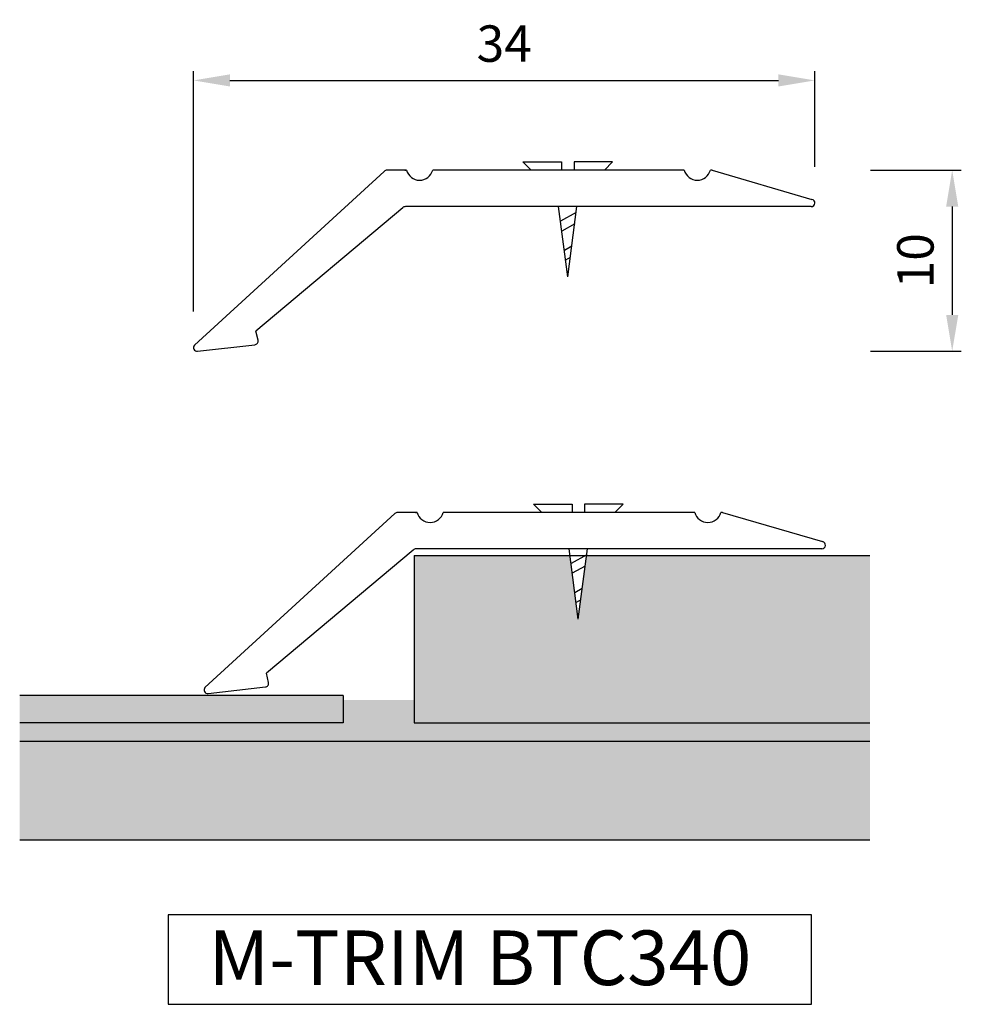
# Model space of a CAD drawing. Extents: x 1872.1 to 1923.8, y -1107.9 to -1053.8.
import ezdxf

# ---------------------------------------------------------------- set-up
doc = ezdxf.new("R2010")
doc.units = 0
doc.header["$MEASUREMENT"] = 0
doc.layers.get('0').update_dxf_attribs({"linetype": 'CONTINUOUS'})
doc.layers.get('DEFPOINTS').update_dxf_attribs({"linetype": 'CONTINUOUS'})
for name, color, linetype in [('DIMS', 7, 'CONTINUOUS'), ('SURFACE1', 35, 'CONTINUOUS'), ('SURFACE3', 2, 'CONTINUOUS'), ('SURFACE_2', 42, 'CONTINUOUS'), ('TRIM_SECT', 7, 'CONTINUOUS')]:
    doc.layers.add(name, color=color, linetype=linetype)
doc.styles.add('NDC', font='arial.ttf', dxfattribs={"height": 2})
doc.dimstyles.new('NDC', dxfattribs={"dimtxt": 2.5, "dimasz": 2, "dimexe": 0.5, "dimexo": 2, "dimgap": 1, "dimtad": 1, "dimtoh": 1, "dimdec": 0, "dimzin": 0, "dimtxsty": 'NDC', "dimcen": 0.09, "dimdle": 1.5, "dimclrd": 7, "dimclre": 7, "dimclrt": 7, "dimazin": 3, "dimtfac": 1, "dimtdec": 0, "dimtofl": 0, "dimtmove": 0, "dimatfit": 3, "dimtolj": 1, "dimtzin": 0})

# ---------------------------------------------------------------- blocks, each defined once
blk = doc.blocks.new('*D11')
at = {"layer": 'DEFPOINTS', "color": 0}
for p in [(1915.783, -1057.153), (1915.783, -1063.899), (1881.666, -1071.834)]:
    blk.add_point(p, dxfattribs=at)
at = {"layer": 'SURFACE_2', "color": 7}
for p, q in [((1881.666, -1069.834), (1881.666, -1056.653)), ((1915.783, -1061.899), (1915.783, -1056.653)), ((1883.666, -1057.153), (1913.783, -1057.153))]:
    blk.add_line(p, q, dxfattribs=at)
for points in [[(1883.666, -1056.82), (1883.666, -1057.487), (1881.666, -1057.153)], [(1913.783, -1056.82), (1913.783, -1057.487), (1915.783, -1057.153)]]:
    blk.add_solid(points, dxfattribs=at)
at = {"layer": 'SURFACE_2', "color": 7, "insert": (1898.724, -1055.131), "char_height": 2, "attachment_point": 5, "style": 'NDC'}
blk.add_mtext('\\A1;34', dxfattribs=at)

msp = doc.modelspace()

# ---------------------------------------------------------------- hatches: boundary and pattern name
at = {"layer": 'SURFACE1'}
h = msp.add_hatch(dxfattribs=at)
h.set_pattern_fill('ANSI36', color=256, style=0)
h.paths.add_polyline_path([(1918.806, -1083.237), (1903.252, -1083.237), (1902.794, -1086.724), (1902.337, -1083.237), (1893.778, -1083.237), (1893.778, -1092.423), (1918.806, -1092.423)])
h.paths.add_polyline_path([(1889.877, -1090.928), (1872.12, -1090.928), (1872.12, -1092.423), (1889.877, -1092.423)])
at = {"layer": 'SURFACE3'}
h = msp.add_hatch(dxfattribs=at)
h.set_pattern_fill('AR-SAND', color=256, scale=0.3, style=0)
h.set_pattern_definition([(37.5, (0, 0), (-0.01889801, 0.57804713), [0, -0.456, 0, -0.51, 0, -0.4875]), (7.5, (0, 0), (0.530933, 0.84664382), [0, -0.246, 0, -0.411, 0, -0.1575]), (327.5, (-0.369, 0), (0.93424256, 0.00169772), [0, -0.15, 0, -0.54, 0, -0.705]), (317.5, (-0.369, 0), (0.90183798, 0.26330267), [0, -0.075, 0, -0.354, 0, -0.405])])
h.paths.add_polyline_path([(1893.778, -1091.175), (1889.877, -1091.175), (1889.877, -1092.423), (1872.12, -1092.423), (1872.12, -1093.423), (1918.806, -1093.423), (1918.806, -1092.423), (1893.778, -1092.423)])
at = {"layer": 'SURFACE_2'}
h = msp.add_hatch(dxfattribs=at)
h.set_pattern_fill('CROSS', color=256, style=0)
h.paths.add_polyline_path([(1918.806, -1093.423), (1872.12, -1093.423), (1872.12, -1098.852), (1918.806, -1098.852)])

# ---------------------------------------------------------------- linework, layer by layer
at = {"color": 0, "linetype": 'CONTINUOUS'}
for p, q in [((1899.755, -1061.63), (1900.206, -1062.08)), ((1899.755, -1061.63), (1901.871, -1061.63)), ((1901.871, -1061.63), (1901.871, -1062.08)), ((1902.56, -1061.63), (1902.56, -1062.08)), ((1904.676, -1061.63), (1902.56, -1061.63)), ((1904.676, -1061.63), (1904.226, -1062.08)), ((1900.334, -1080.42), (1900.784, -1080.87)), ((1900.334, -1080.42), (1902.45, -1080.42)), ((1902.45, -1080.42), (1902.45, -1080.87)), ((1903.139, -1080.42), (1903.139, -1080.87)), ((1905.255, -1080.42), (1903.139, -1080.42)), ((1905.255, -1080.42), (1904.804, -1080.87))]:
    msp.add_line(p, q, dxfattribs=at)
at = {"layer": 'DIMS'}
msp.add_lwpolyline([(1915.592, -1102.965), (1880.274, -1102.965), (1880.274, -1107.875), (1915.592, -1107.875)], close=True, dxfattribs=at)
at = {"layer": 'SURFACE1', "color": 7}
for p, q in [((1918.838, -1062.08), (1923.823, -1062.08)), ((1923.323, -1064.08), (1923.323, -1070.023)), ((1918.838, -1072.023), (1923.823, -1072.023))]:
    msp.add_line(p, q, dxfattribs=at)
at = {"layer": 'SURFACE1'}
for p, q in [((1893.778, -1083.237), (1893.778, -1092.423)), ((1893.778, -1083.237), (1918.806, -1083.237)), ((1889.877, -1090.928), (1872.12, -1090.928)), ((1889.877, -1090.928), (1889.877, -1092.423)), ((1889.877, -1092.423), (1872.12, -1092.423)), ((1893.778, -1092.423), (1918.806, -1092.423))]:
    msp.add_line(p, q, dxfattribs=at)
at = {"layer": 'SURFACE1', "color": 7}
for points in [[(1922.99, -1064.08), (1923.657, -1064.08), (1923.323, -1062.08)], [(1922.99, -1070.023), (1923.657, -1070.023), (1923.323, -1072.023)]]:
    msp.add_solid(points, dxfattribs=at)
at = {"layer": 'SURFACE_2'}
for p, q in [((1872.12, -1093.423), (1918.806, -1093.423)), ((1872.12, -1098.852), (1918.806, -1098.852))]:
    msp.add_line(p, q, dxfattribs=at)
at = {"layer": 'TRIM_SECT'}
for p, q in [((1892.142, -1062.148), (1881.716, -1071.69)), ((1893.359, -1062.08), (1892.292, -1062.08)), ((1893.266, -1062.08), (1893.359, -1062.08)), ((1908.608, -1062.08), (1894.797, -1062.08)), ((1910.139, -1062.08), (1910.046, -1062.08)), ((1910.139, -1062.08), (1915.62, -1063.684)), ((1893.153, -1064.147), (1885.093, -1070.912)), ((1915.583, -1064.08), (1893.301, -1064.08)), ((1902.216, -1067.934), (1901.71, -1064.08)), ((1902.216, -1067.934), (1902.721, -1064.08)), ((1902.678, -1064.413), (1901.816, -1064.889)), ((1902.597, -1065.029), (1901.886, -1065.422)), ((1902.435, -1066.261), (1902.026, -1066.487)), ((1902.354, -1066.876), (1902.096, -1067.019)), ((1885.207, -1071.421), (1885.093, -1070.912)), ((1881.888, -1072.022), (1885.035, -1071.664)), ((1892.721, -1080.938), (1882.294, -1090.48)), ((1893.937, -1080.87), (1892.87, -1080.87)), ((1893.845, -1080.87), (1893.937, -1080.87)), ((1909.187, -1080.87), (1895.375, -1080.87)), ((1910.718, -1080.87), (1910.625, -1080.87)), ((1910.718, -1080.87), (1916.199, -1082.474)), ((1893.731, -1082.937), (1885.672, -1089.702)), ((1916.162, -1082.87), (1893.88, -1082.87)), ((1902.794, -1086.724), (1902.289, -1082.87)), ((1903.256, -1083.203), (1902.395, -1083.679)), ((1902.794, -1086.724), (1903.3, -1082.87)), ((1903.176, -1083.819), (1902.465, -1084.212)), ((1903.014, -1085.051), (1902.604, -1085.277)), ((1902.933, -1085.666), (1902.674, -1085.809)), ((1885.786, -1090.211), (1885.672, -1089.702)), ((1882.467, -1090.812), (1885.613, -1090.454))]:
    msp.add_line(p, q, dxfattribs=at)
for centre, radius, start, end in [((1892.292, -1062.28), 0.2, 90, 138.5554), ((1894.078, -1061.887), 0.744, 195.0278, 344.9722), ((1909.327, -1061.887), 0.744, 195.0278, 344.9722), ((1915.583, -1063.88), 0.2, 270, 79.523), ((1893.301, -1064.28), 0.2, 90, 138.1491), ((1881.866, -1071.823), 0.2, 138.5554, 276.4854), ((1885.012, -1071.465), 0.2, 276.4854, 12.6424), ((1892.87, -1081.07), 0.2, 90, 138.5554), ((1894.656, -1080.677), 0.744, 195.0278, 344.9722), ((1909.906, -1080.677), 0.744, 195.0278, 344.9722), ((1916.162, -1082.67), 0.2, 270, 79.523), ((1893.88, -1083.07), 0.2, 90, 138.1491), ((1885.591, -1090.255), 0.2, 276.4854, 12.6424), ((1882.444, -1090.613), 0.2, 138.5554, 276.4854)]:
    msp.add_arc(centre, radius, start, end, dxfattribs=at)

# ---------------------------------------------------------------- texts
at = {"layer": 'DIMS', "insert": (1882.494, -1103.821), "char_height": 3, "width": 62.5673, "attachment_point": 1, "style": 'NDC'}
msp.add_mtext('M-TRIM BTC340', dxfattribs=at)
at = {"layer": 'SURFACE1', "color": 7, "insert": (1921.302, -1067.052), "char_height": 2, "attachment_point": 5, "rotation": 90, "style": 'NDC'}
msp.add_mtext('\\A1;10', dxfattribs=at)

# ---------------------------------------------------------------- dimensions: what is measured, and where the dimension line sits
at = {"layer": 'SURFACE_2'}
dim = msp.add_linear_dim(base=(1915.783, -1057.153), p1=(1881.666, -1071.834), p2=(1915.783, -1063.899), dimstyle='NDC', dxfattribs=at)
dim.commit()
dim.dimension.update_dxf_attribs({"geometry": '*D11', "text_midpoint": (1898.724, -1055.131)})

doc.saveas('drawing.dxf')
